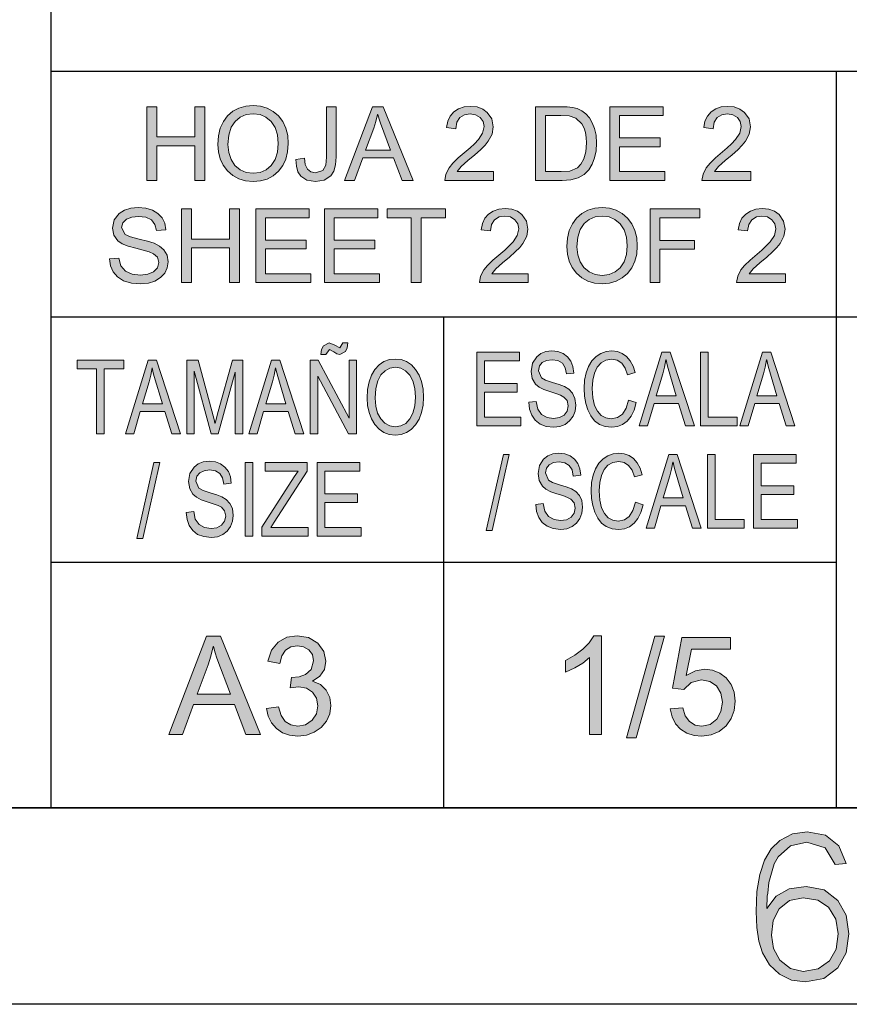
# Model space of a CAD drawing. Units: inches. Extents: x 20 to 414, y 6 to 291.
# Drawn here: x 274 to 291, y 6 to 26 of the extents above; entities that cross this region are included whole.
import ezdxf

# ---------------------------------------------------------------- set-up
doc = ezdxf.new("R2010")
doc.units = ezdxf.units.IN
doc.header["$MEASUREMENT"] = 0
doc.layers.add('Capa 1', color=7, linetype='Continuous')

msp = doc.modelspace()

# ---------------------------------------------------------------- hatches: boundary and pattern name
at = {"layer": 'Capa 1'}
for points in [[(278.135, 22.278), (277.935, 22.278), (277.935, 22.984), (277.156, 22.984), (277.156, 22.278), (276.957, 22.278), (276.957, 23.778), (277.156, 23.778), (277.156, 23.162), (277.935, 23.162), (277.935, 23.778), (278.135, 23.778)], [(280.812, 22.758), (280.8, 22.592), (280.763, 22.462), (280.701, 22.367), (280.568, 22.281), (280.392, 22.253), (280.215, 22.28), (280.089, 22.365), (280.033, 22.453), (280, 22.567), (279.989, 22.706), (280.167, 22.73), (280.182, 22.599), (280.225, 22.506), (280.295, 22.45), (280.392, 22.431), (280.542, 22.48), (280.602, 22.59), (280.614, 22.748), (280.614, 23.778), (280.812, 23.778)], [(284.018, 22.278), (283.024, 22.278), (283.046, 22.406), (283.112, 22.535), (283.189, 22.629), (283.299, 22.737), (283.539, 22.941), (283.628, 23.024), (283.709, 23.109), (283.796, 23.24), (283.826, 23.372), (283.805, 23.476), (283.745, 23.559), (283.654, 23.615), (283.542, 23.634), (283.428, 23.615), (283.334, 23.557), (283.271, 23.462), (283.25, 23.33), (283.06, 23.352), (283.085, 23.481), (283.134, 23.588), (283.21, 23.674), (283.306, 23.736), (283.418, 23.773), (283.546, 23.785), (283.683, 23.772), (283.797, 23.731), (283.89, 23.662), (283.983, 23.528), (284.014, 23.368), (283.988, 23.222), (283.91, 23.075), (283.845, 22.995), (283.755, 22.903), (283.638, 22.798), (283.496, 22.68), (283.361, 22.559), (283.28, 22.456), (284.018, 22.456)], [(287.507, 22.278), (286.387, 22.278), (286.387, 23.778), (287.472, 23.778), (287.472, 23.6), (286.585, 23.6), (286.585, 23.142), (287.415, 23.142), (287.415, 22.964), (286.585, 22.964), (286.585, 22.456), (287.507, 22.456)], [(289.259, 22.278), (288.265, 22.278), (288.287, 22.406), (288.353, 22.535), (288.43, 22.629), (288.54, 22.737), (288.78, 22.941), (288.869, 23.024), (288.95, 23.109), (289.037, 23.24), (289.066, 23.372), (289.046, 23.476), (288.986, 23.559), (288.895, 23.615), (288.783, 23.634), (288.669, 23.615), (288.575, 23.557), (288.512, 23.462), (288.49, 23.33), (288.301, 23.352), (288.325, 23.481), (288.375, 23.588), (288.45, 23.674), (288.547, 23.736), (288.659, 23.773), (288.787, 23.785), (288.924, 23.772), (289.038, 23.731), (289.131, 23.662), (289.224, 23.528), (289.255, 23.368), (289.229, 23.222), (289.15, 23.075), (289.086, 22.995), (288.995, 22.903), (288.879, 22.798), (288.737, 22.68), (288.602, 22.559), (288.521, 22.456), (289.259, 22.456)], [(277.15, 21.257), (277.118, 21.382), (277.046, 21.471), (276.935, 21.526), (276.785, 21.544), (276.646, 21.529), (276.536, 21.487), (276.463, 21.416), (276.439, 21.32), (276.513, 21.175), (276.622, 21.127), (276.798, 21.081), (276.967, 21.039), (277.101, 20.996), (277.211, 20.941), (277.303, 20.862), (277.366, 20.757), (277.387, 20.62), (277.37, 20.498), (277.318, 20.391), (277.232, 20.299), (277.12, 20.228), (276.986, 20.185), (276.831, 20.171), (276.638, 20.187), (276.48, 20.233), (276.358, 20.312), (276.269, 20.415), (276.214, 20.538), (276.192, 20.678), (276.38, 20.695), (276.421, 20.539), (276.519, 20.432), (276.658, 20.37), (276.823, 20.35), (276.974, 20.367), (277.092, 20.418), (277.17, 20.499), (277.195, 20.605), (277.169, 20.711), (277.088, 20.784), (277, 20.821), (276.88, 20.858), (276.727, 20.894), (276.574, 20.936), (276.453, 20.988), (276.363, 21.049), (276.279, 21.163), (276.251, 21.307), (276.286, 21.471), (276.392, 21.604), (276.498, 21.67), (276.626, 21.709), (276.777, 21.722), (276.933, 21.709), (277.066, 21.67), (277.178, 21.604), (277.264, 21.516), (277.318, 21.405), (277.34, 21.272)], [(278.841, 20.196), (278.641, 20.196), (278.641, 20.902), (277.862, 20.902), (277.862, 20.196), (277.663, 20.196), (277.663, 21.697), (277.862, 21.697), (277.862, 21.081), (278.641, 21.081), (278.641, 21.697), (278.841, 21.697)], [(280.295, 20.196), (279.174, 20.196), (279.174, 21.697), (280.26, 21.697), (280.26, 21.518), (279.373, 21.518), (279.373, 21.06), (280.203, 21.06), (280.203, 20.882), (279.373, 20.882), (279.373, 20.374), (280.295, 20.374)], [(281.692, 20.196), (280.572, 20.196), (280.572, 21.697), (281.658, 21.697), (281.658, 21.518), (280.77, 21.518), (280.77, 21.06), (281.6, 21.06), (281.6, 20.882), (280.77, 20.882), (280.77, 20.374), (281.692, 20.374)], [(283.038, 21.518), (282.542, 21.518), (282.542, 20.196), (282.342, 20.196), (282.342, 21.518), (281.85, 21.518), (281.85, 21.697), (283.038, 21.697)], [(284.724, 20.196), (283.73, 20.196), (283.753, 20.324), (283.819, 20.453), (283.895, 20.547), (284.005, 20.655), (284.246, 20.859), (284.334, 20.942), (284.415, 21.027), (284.503, 21.158), (284.532, 21.29), (284.511, 21.394), (284.451, 21.477), (284.361, 21.534), (284.248, 21.552), (284.135, 21.533), (284.041, 21.475), (283.977, 21.381), (283.956, 21.248), (283.767, 21.27), (283.791, 21.399), (283.841, 21.507), (283.916, 21.592), (284.012, 21.654), (284.125, 21.691), (284.252, 21.703), (284.389, 21.69), (284.504, 21.649), (284.596, 21.581), (284.689, 21.446), (284.72, 21.286), (284.694, 21.141), (284.616, 20.993), (284.551, 20.913), (284.461, 20.821), (284.344, 20.716), (284.202, 20.599), (284.067, 20.478), (283.986, 20.374), (284.724, 20.374)], [(288.224, 21.518), (287.41, 21.518), (287.41, 21.054), (288.115, 21.054), (288.115, 20.876), (287.41, 20.876), (287.41, 20.196), (287.212, 20.196), (287.212, 21.697), (288.224, 21.697)], [(289.964, 20.196), (288.97, 20.196), (288.993, 20.324), (289.058, 20.453), (289.135, 20.547), (289.245, 20.655), (289.485, 20.859), (289.574, 20.942), (289.655, 21.027), (289.743, 21.158), (289.772, 21.29), (289.751, 21.394), (289.691, 21.477), (289.6, 21.534), (289.488, 21.552), (289.374, 21.533), (289.281, 21.475), (289.217, 21.381), (289.195, 21.248), (289.006, 21.27), (289.03, 21.399), (289.08, 21.507), (289.156, 21.592), (289.252, 21.654), (289.364, 21.691), (289.492, 21.703), (289.629, 21.69), (289.743, 21.649), (289.836, 21.581), (289.929, 21.446), (289.96, 21.286), (289.934, 21.141), (289.856, 20.993), (289.791, 20.913), (289.7, 20.821), (289.584, 20.716), (289.442, 20.599), (289.307, 20.478), (289.226, 20.374), (289.964, 20.374)], [(284.572, 17.278), (283.676, 17.278), (283.676, 18.778), (284.544, 18.778), (284.544, 18.6), (283.835, 18.6), (283.835, 18.142), (284.498, 18.142), (284.498, 17.963), (283.835, 17.963), (283.835, 17.456), (284.572, 17.456)], [(285.503, 18.338), (285.477, 18.463), (285.42, 18.553), (285.331, 18.607), (285.211, 18.626), (285.1, 18.611), (285.011, 18.568), (284.954, 18.498), (284.935, 18.402), (284.993, 18.256), (285.08, 18.209), (285.221, 18.162), (285.356, 18.121), (285.464, 18.078), (285.552, 18.023), (285.625, 17.944), (285.676, 17.838), (285.692, 17.702), (285.679, 17.58), (285.638, 17.473), (285.569, 17.381), (285.479, 17.309), (285.372, 17.267), (285.248, 17.252), (285.093, 17.268), (284.967, 17.315), (284.869, 17.394), (284.798, 17.497), (284.754, 17.619), (284.736, 17.76), (284.887, 17.776), (284.92, 17.621), (284.998, 17.513), (285.11, 17.452), (285.242, 17.431), (285.362, 17.449), (285.457, 17.5), (285.519, 17.581), (285.54, 17.686), (285.518, 17.793), (285.453, 17.865), (285.383, 17.903), (285.287, 17.94), (285.165, 17.976), (285.042, 18.018), (284.945, 18.069), (284.873, 18.131), (284.806, 18.245), (284.784, 18.388), (284.812, 18.553), (284.897, 18.686), (284.981, 18.751), (285.084, 18.791), (285.205, 18.804), (285.329, 18.791), (285.436, 18.751), (285.525, 18.686), (285.594, 18.597), (285.637, 18.486), (285.655, 18.353)], [(286.924, 17.754), (286.881, 17.6), (286.82, 17.474), (286.741, 17.376), (286.648, 17.307), (286.544, 17.266), (286.428, 17.252), (286.291, 17.267), (286.174, 17.31), (286.076, 17.382), (285.999, 17.483), (285.94, 17.604), (285.898, 17.737), (285.873, 17.882), (285.864, 18.038), (285.874, 18.208), (285.904, 18.358), (285.953, 18.489), (286.023, 18.6), (286.107, 18.689), (286.204, 18.753), (286.311, 18.791), (286.43, 18.804), (286.541, 18.791), (286.641, 18.754), (286.729, 18.692), (286.804, 18.606), (286.862, 18.497), (286.904, 18.366), (286.748, 18.32), (286.699, 18.457), (286.629, 18.555), (286.539, 18.614), (286.428, 18.634), (286.308, 18.616), (286.209, 18.562), (286.13, 18.472), (286.074, 18.353), (286.04, 18.209), (286.029, 18.04), (286.041, 17.849), (286.076, 17.694), (286.135, 17.575), (286.214, 17.49), (286.307, 17.439), (286.415, 17.422), (286.542, 17.446), (286.643, 17.518), (286.718, 17.637), (286.766, 17.804)], [(288.985, 17.278), (288.234, 17.278), (288.234, 18.778), (288.393, 18.778), (288.393, 17.456), (288.985, 17.456)], [(276.483, 18.437), (276.086, 18.437), (276.086, 17.115), (275.927, 17.115), (275.927, 18.437), (275.533, 18.437), (275.533, 18.615), (276.483, 18.615)], [(278.907, 17.115), (278.756, 17.115), (278.756, 18.37), (278.753, 18.37), (278.408, 17.115), (278.265, 17.115), (277.921, 18.391), (277.917, 18.391), (277.917, 17.115), (277.766, 17.115), (277.766, 18.615), (278.003, 18.615), (278.325, 17.409), (278.342, 17.331), (278.345, 17.331), (278.409, 17.571), (278.696, 18.615), (278.907, 18.615)], [(284.337, 16.696), (283.99, 15.146), (283.871, 15.146), (284.218, 16.696)], [(285.644, 16.256), (285.618, 16.382), (285.562, 16.471), (285.473, 16.526), (285.353, 16.544), (285.242, 16.53), (285.153, 16.487), (285.095, 16.416), (285.076, 16.32), (285.135, 16.174), (285.222, 16.128), (285.362, 16.08), (285.498, 16.039), (285.606, 15.997), (285.693, 15.941), (285.767, 15.863), (285.817, 15.757), (285.834, 15.62), (285.82, 15.498), (285.779, 15.391), (285.71, 15.299), (285.62, 15.228), (285.513, 15.185), (285.39, 15.171), (285.235, 15.186), (285.109, 15.234), (285.011, 15.312), (284.94, 15.415), (284.896, 15.537), (284.878, 15.678), (285.029, 15.695), (285.062, 15.539), (285.14, 15.432), (285.251, 15.37), (285.383, 15.35), (285.503, 15.367), (285.598, 15.419), (285.66, 15.499), (285.681, 15.605), (285.659, 15.711), (285.595, 15.784), (285.525, 15.821), (285.428, 15.858), (285.306, 15.894), (285.184, 15.936), (285.086, 15.987), (285.015, 16.049), (284.948, 16.163), (284.925, 16.307), (284.953, 16.471), (285.038, 16.604), (285.123, 16.67), (285.225, 16.709), (285.346, 16.722), (285.471, 16.709), (285.577, 16.67), (285.667, 16.604), (285.736, 16.515), (285.779, 16.405), (285.796, 16.272)], [(287.066, 15.672), (287.022, 15.518), (286.961, 15.392), (286.882, 15.295), (286.79, 15.226), (286.686, 15.185), (286.57, 15.171), (286.432, 15.185), (286.315, 15.228), (286.217, 15.3), (286.14, 15.401), (286.081, 15.523), (286.039, 15.656), (286.014, 15.8), (286.006, 15.957), (286.016, 16.126), (286.045, 16.277), (286.095, 16.407), (286.164, 16.518), (286.249, 16.607), (286.345, 16.671), (286.453, 16.709), (286.572, 16.722), (286.683, 16.709), (286.782, 16.673), (286.871, 16.611), (286.946, 16.524), (287.004, 16.416), (287.045, 16.284), (286.89, 16.238), (286.84, 16.375), (286.77, 16.473), (286.68, 16.532), (286.57, 16.552), (286.449, 16.534), (286.35, 16.48), (286.272, 16.39), (286.215, 16.271), (286.182, 16.127), (286.17, 15.959), (286.182, 15.768), (286.218, 15.612), (286.277, 15.493), (286.356, 15.409), (286.449, 15.358), (286.556, 15.341), (286.684, 15.364), (286.784, 15.436), (286.859, 15.555), (286.908, 15.722)], [(289.126, 15.196), (288.376, 15.196), (288.376, 16.696), (288.534, 16.696), (288.534, 15.374), (289.126, 15.374)], [(290.211, 15.196), (289.314, 15.196), (289.314, 16.696), (290.183, 16.696), (290.183, 16.518), (289.473, 16.518), (289.473, 16.06), (290.137, 16.06), (290.137, 15.882), (289.473, 15.882), (289.473, 15.374), (290.211, 15.374)], [(277.216, 16.533), (276.869, 14.983), (276.75, 14.983), (277.097, 16.533)], [(278.523, 16.093), (278.497, 16.218), (278.44, 16.308), (278.352, 16.362), (278.231, 16.381), (278.12, 16.366), (278.032, 16.324), (277.974, 16.253), (277.955, 16.156), (278.014, 16.011), (278.101, 15.964), (278.241, 15.917), (278.377, 15.876), (278.485, 15.833), (278.572, 15.778), (278.646, 15.699), (278.696, 15.594), (278.713, 15.457), (278.699, 15.335), (278.658, 15.228), (278.589, 15.135), (278.499, 15.064), (278.392, 15.022), (278.268, 15.008), (278.114, 15.023), (277.988, 15.07), (277.889, 15.149), (277.819, 15.252), (277.775, 15.374), (277.757, 15.515), (277.908, 15.532), (277.941, 15.376), (278.019, 15.269), (278.13, 15.207), (278.262, 15.187), (278.382, 15.204), (278.477, 15.255), (278.539, 15.336), (278.56, 15.442), (278.538, 15.548), (278.474, 15.62), (278.404, 15.658), (278.307, 15.694), (278.185, 15.731), (278.063, 15.773), (277.965, 15.824), (277.893, 15.885), (277.827, 16), (277.804, 16.143), (277.832, 16.308), (277.917, 16.441), (278.002, 16.506), (278.104, 16.546), (278.225, 16.559), (278.35, 16.546), (278.456, 16.506), (278.546, 16.441), (278.615, 16.352), (278.658, 16.242), (278.675, 16.109)], [(279.113, 15.033), (278.954, 15.033), (278.954, 16.533), (279.113, 16.533)], [(280.244, 15.033), (279.296, 15.033), (279.296, 15.219), (279.954, 16.244), (280.035, 16.355), (279.365, 16.355), (279.365, 16.533), (280.224, 16.533), (280.224, 16.355), (279.55, 15.319), (279.478, 15.211), (280.244, 15.211)], [(281.318, 15.033), (280.422, 15.033), (280.422, 16.533), (281.291, 16.533), (281.291, 16.355), (280.581, 16.355), (280.581, 15.897), (281.245, 15.897), (281.245, 15.719), (280.581, 15.719), (280.581, 15.211), (281.318, 15.211)], [(280.328, 12.077), (280.491, 12.014), (280.608, 11.897), (280.68, 11.747), (280.704, 11.584), (280.682, 11.414), (280.615, 11.264), (280.504, 11.136), (280.364, 11.039), (280.205, 10.981), (280.03, 10.961), (279.864, 10.978), (279.718, 11.029), (279.593, 11.115), (279.494, 11.229), (279.428, 11.365), (279.392, 11.523), (279.638, 11.557), (279.69, 11.384), (279.772, 11.261), (279.885, 11.188), (280.03, 11.163), (280.188, 11.193), (280.32, 11.283), (280.41, 11.418), (280.44, 11.579), (280.413, 11.733), (280.331, 11.857), (280.207, 11.94), (280.049, 11.968), (279.875, 11.942), (279.904, 12.157), (280.06, 12.167), (280.188, 12.214), (280.305, 12.319), (280.352, 12.491), (280.327, 12.622), (280.252, 12.721), (280.146, 12.782), (280.024, 12.803), (279.889, 12.779), (279.781, 12.709), (279.706, 12.595), (279.664, 12.44), (279.419, 12.485), (279.495, 12.713), (279.629, 12.875), (279.808, 12.973), (280.019, 13.005), (280.247, 12.967), (280.435, 12.853), (280.561, 12.686), (280.603, 12.485), (280.572, 12.316), (280.481, 12.182), (280.328, 12.083)], [(286.22, 10.995), (285.974, 10.995), (285.974, 12.56), (285.838, 12.45), (285.673, 12.351), (285.482, 12.264), (285.482, 12.501), (285.677, 12.609), (285.838, 12.729), (285.966, 12.861), (286.06, 13.005), (286.22, 13.005)], [(287.502, 12.995), (286.924, 10.929), (286.726, 10.929), (287.304, 12.995)], [(287.944, 12.197), (288.13, 12.291), (288.323, 12.323), (288.483, 12.303), (288.628, 12.244), (288.759, 12.145), (288.862, 12.015), (288.924, 11.858), (288.944, 11.675), (288.923, 11.486), (288.86, 11.317), (288.756, 11.169), (288.617, 11.053), (288.453, 10.984), (288.262, 10.961), (288.103, 10.977), (287.959, 11.024), (287.829, 11.101), (287.725, 11.211), (287.655, 11.351), (287.619, 11.52), (287.876, 11.54), (287.925, 11.374), (288.01, 11.256), (288.124, 11.186), (288.262, 11.163), (288.431, 11.198), (288.565, 11.304), (288.652, 11.461), (288.681, 11.651), (288.651, 11.839), (288.562, 11.983), (288.426, 12.074), (288.256, 12.104), (288.048, 12.056), (287.894, 11.912), (287.662, 11.939), (287.857, 12.968), (288.849, 12.968), (288.849, 12.731), (288.052, 12.731)]]:
    msp.add_hatch(color=7, dxfattribs=at).paths.add_polyline_path(points)
h = msp.add_hatch(color=7, dxfattribs=at)
h.paths.add_polyline_path([(279.118, 22.422), (279.26, 22.44), (279.383, 22.493), (279.487, 22.582), (279.566, 22.702), (279.614, 22.85), (279.63, 23.026), (279.614, 23.206), (279.566, 23.356), (279.485, 23.476), (279.381, 23.564), (279.26, 23.616), (279.122, 23.634), (278.981, 23.616), (278.857, 23.565), (278.752, 23.479), (278.671, 23.358), (278.622, 23.2), (278.606, 23.006), (278.622, 22.843), (278.67, 22.702), (278.749, 22.583), (278.853, 22.494), (278.976, 22.44)])
h.paths.add_polyline_path([(279.12, 23.804), (279.27, 23.79), (279.407, 23.75), (279.528, 23.683), (279.636, 23.59), (279.723, 23.474), (279.786, 23.342), (279.824, 23.192), (279.836, 23.026), (279.823, 22.86), (279.786, 22.711), (279.723, 22.579), (279.635, 22.464), (279.527, 22.372), (279.405, 22.305), (279.269, 22.266), (279.12, 22.253), (278.966, 22.266), (278.827, 22.307), (278.705, 22.376), (278.598, 22.472), (278.512, 22.588), (278.45, 22.717), (278.413, 22.857), (278.401, 23.01), (278.413, 23.184), (278.451, 23.339), (278.513, 23.475), (278.6, 23.591), (278.708, 23.684), (278.83, 23.75), (278.968, 23.79)])
h = msp.add_hatch(color=7, dxfattribs=at)
h.paths.add_polyline_path([(281.919, 22.892), (281.712, 23.445), (281.687, 23.522), (281.659, 23.622), (281.654, 23.622), (281.621, 23.476), (281.578, 23.341), (281.41, 22.892)])
h.paths.add_polyline_path([(282.38, 22.278), (282.156, 22.278), (281.98, 22.735), (281.353, 22.735), (281.188, 22.278), (280.978, 22.278), (281.554, 23.778), (281.768, 23.778)])
h = msp.add_hatch(color=7, dxfattribs=at)
h.paths.add_polyline_path([(285.074, 22.456), (285.395, 22.456), (285.57, 22.468), (285.727, 22.535), (285.8, 22.606), (285.859, 22.713), (285.898, 22.857), (285.911, 23.04), (285.906, 23.149), (285.89, 23.25), (285.862, 23.344), (285.817, 23.428), (285.694, 23.546), (285.558, 23.592), (285.389, 23.6), (285.074, 23.6)])
h.paths.add_polyline_path([(284.875, 23.778), (285.393, 23.778), (285.52, 23.775), (285.627, 23.764), (285.723, 23.74), (285.815, 23.696), (285.899, 23.633), (285.971, 23.549), (286.031, 23.448), (286.077, 23.332), (286.106, 23.197), (286.116, 23.036), (286.106, 22.878), (286.076, 22.734), (286.027, 22.605), (285.958, 22.491), (285.865, 22.398), (285.743, 22.331), (285.594, 22.291), (285.415, 22.278), (284.875, 22.278)])
h = msp.add_hatch(color=7, dxfattribs=at)
h.paths.add_polyline_path([(286.229, 20.341), (286.372, 20.358), (286.495, 20.412), (286.599, 20.5), (286.678, 20.621), (286.726, 20.768), (286.742, 20.944), (286.726, 21.124), (286.677, 21.274), (286.597, 21.394), (286.492, 21.482), (286.371, 21.535), (286.233, 21.552), (286.092, 21.535), (285.969, 21.483), (285.863, 21.397), (285.782, 21.276), (285.734, 21.118), (285.718, 20.924), (285.733, 20.761), (285.781, 20.62), (285.86, 20.501), (285.964, 20.412), (286.087, 20.358)])
h.paths.add_polyline_path([(286.231, 21.722), (286.382, 21.709), (286.518, 21.669), (286.64, 21.602), (286.747, 21.508), (286.835, 21.393), (286.898, 21.26), (286.935, 21.111), (286.948, 20.944), (286.935, 20.778), (286.897, 20.63), (286.834, 20.498), (286.746, 20.383), (286.638, 20.29), (286.517, 20.224), (286.381, 20.184), (286.231, 20.171), (286.077, 20.184), (285.939, 20.226), (285.816, 20.294), (285.71, 20.391), (285.623, 20.507), (285.562, 20.635), (285.524, 20.775), (285.512, 20.928), (285.525, 21.103), (285.562, 21.258), (285.624, 21.393), (285.711, 21.509), (285.819, 21.602), (285.942, 21.669), (286.079, 21.709)])
h = msp.add_hatch(color=7, dxfattribs=at)
h.paths.add_polyline_path([(281.05, 18.967), (281.038, 18.866), (281.003, 18.793), (280.889, 18.734), (280.826, 18.745), (280.765, 18.785), (280.673, 18.831), (280.602, 18.734), (280.501, 18.734), (280.514, 18.835), (280.551, 18.907), (280.668, 18.967), (280.782, 18.919), (280.884, 18.871), (280.949, 18.967)])
h.paths.add_polyline_path([(281.229, 17.115), (281.066, 17.115), (280.439, 18.292), (280.436, 18.292), (280.436, 17.115), (280.285, 17.115), (280.285, 18.615), (280.448, 18.615), (281.075, 17.437), (281.078, 17.437), (281.078, 18.615), (281.229, 18.615)])
h = msp.add_hatch(color=7, dxfattribs=at)
h.paths.add_polyline_path([(287.741, 17.892), (287.575, 18.444), (287.555, 18.522), (287.534, 18.621), (287.529, 18.621), (287.503, 18.476), (287.468, 18.341), (287.334, 17.892)])
h.paths.add_polyline_path([(288.11, 17.278), (287.93, 17.278), (287.789, 17.734), (287.289, 17.734), (287.156, 17.278), (286.988, 17.278), (287.449, 18.778), (287.62, 18.778)])
h = msp.add_hatch(color=7, dxfattribs=at)
h.paths.add_polyline_path([(289.792, 17.892), (289.626, 18.444), (289.606, 18.522), (289.584, 18.621), (289.58, 18.621), (289.553, 18.476), (289.518, 18.341), (289.384, 17.892)])
h.paths.add_polyline_path([(290.16, 17.278), (289.981, 17.278), (289.84, 17.734), (289.339, 17.734), (289.206, 17.278), (289.039, 17.278), (289.5, 18.778), (289.671, 18.778)])
h = msp.add_hatch(color=7, dxfattribs=at)
h.paths.add_polyline_path([(277.272, 17.729), (277.106, 18.281), (277.086, 18.359), (277.064, 18.458), (277.059, 18.458), (277.033, 18.312), (276.998, 18.178), (276.864, 17.729)])
h.paths.add_polyline_path([(277.64, 17.115), (277.461, 17.115), (277.32, 17.571), (276.819, 17.571), (276.686, 17.115), (276.519, 17.115), (276.979, 18.615), (277.15, 18.615)])
h = msp.add_hatch(color=7, dxfattribs=at)
h.paths.add_polyline_path([(279.786, 17.729), (279.62, 18.281), (279.6, 18.359), (279.578, 18.458), (279.574, 18.458), (279.547, 18.312), (279.513, 18.178), (279.379, 17.729)])
h.paths.add_polyline_path([(280.154, 17.115), (279.975, 17.115), (279.834, 17.571), (279.334, 17.571), (279.201, 17.115), (279.033, 17.115), (279.494, 18.615), (279.665, 18.615)])
h = msp.add_hatch(color=7, dxfattribs=at)
h.paths.add_polyline_path([(282.016, 17.259), (282.13, 17.277), (282.228, 17.33), (282.311, 17.419), (282.375, 17.539), (282.413, 17.687), (282.426, 17.863), (282.413, 18.043), (282.374, 18.193), (282.31, 18.313), (282.226, 18.401), (282.129, 18.453), (282.019, 18.471), (281.906, 18.453), (281.807, 18.402), (281.723, 18.316), (281.658, 18.195), (281.62, 18.037), (281.607, 17.842), (281.619, 17.68), (281.657, 17.539), (281.72, 17.42), (281.804, 17.331), (281.902, 17.277)])
h.paths.add_polyline_path([(282.018, 18.64), (282.138, 18.627), (282.247, 18.587), (282.344, 18.52), (282.43, 18.426), (282.5, 18.311), (282.55, 18.179), (282.581, 18.029), (282.591, 17.863), (282.581, 17.697), (282.55, 17.548), (282.5, 17.416), (282.429, 17.301), (282.343, 17.208), (282.246, 17.142), (282.137, 17.102), (282.018, 17.089), (281.894, 17.103), (281.783, 17.144), (281.685, 17.213), (281.6, 17.309), (281.531, 17.425), (281.482, 17.553), (281.452, 17.694), (281.442, 17.846), (281.452, 18.021), (281.482, 18.176), (281.532, 18.312), (281.602, 18.427), (281.688, 18.521), (281.786, 18.587), (281.896, 18.627)])
h = msp.add_hatch(color=7, dxfattribs=at)
h.paths.add_polyline_path([(287.883, 15.81), (287.717, 16.363), (287.697, 16.44), (287.675, 16.54), (287.671, 16.54), (287.644, 16.394), (287.609, 16.259), (287.475, 15.81)])
h.paths.add_polyline_path([(288.251, 15.196), (288.072, 15.196), (287.931, 15.653), (287.43, 15.653), (287.298, 15.196), (287.13, 15.196), (287.591, 16.696), (287.762, 16.696)])
h = msp.add_hatch(color=7, dxfattribs=at)
h.paths.add_polyline_path([(278.659, 11.814), (278.382, 12.55), (278.349, 12.654), (278.312, 12.786), (278.305, 12.786), (278.261, 12.592), (278.203, 12.413), (277.979, 11.814)])
h.paths.add_polyline_path([(279.273, 10.995), (278.974, 10.995), (278.739, 11.604), (277.904, 11.604), (277.683, 10.995), (277.404, 10.995), (278.171, 12.995), (278.457, 12.995)])
h = msp.add_hatch(color=7, dxfattribs=at)
h.paths.add_polyline_path([(291.042, 6.938), (290.991, 7.237), (290.841, 7.481), (290.627, 7.621), (290.327, 7.667), (290.048, 7.612), (289.836, 7.444), (289.718, 7.206), (289.679, 6.908), (289.722, 6.637), (289.851, 6.402), (290.067, 6.229), (290.327, 6.171), (290.632, 6.225), (290.863, 6.387), (290.997, 6.625)])
h.paths.add_polyline_path([(291.258, 6.938), (291.202, 6.549), (291.034, 6.246), (290.746, 6.028), (290.372, 5.955), (290.091, 5.994), (289.843, 6.112), (289.642, 6.303), (289.501, 6.551), (289.426, 6.786), (289.382, 7.067), (289.367, 7.392), (289.386, 7.798), (289.444, 8.145), (289.541, 8.434), (289.676, 8.664), (289.851, 8.836), (290.113, 8.97), (290.409, 9.015), (290.785, 8.943), (291.051, 8.727), (291.206, 8.367), (290.982, 8.345), (290.774, 8.685), (290.402, 8.799), (290.067, 8.725), (289.821, 8.501), (289.739, 8.36), (289.627, 7.98), (289.605, 7.764), (289.597, 7.705), (289.59, 7.452), (289.776, 7.705), (290.041, 7.85), (290.387, 7.898), (290.753, 7.828), (291.034, 7.615), (291.202, 7.316)])

# ---------------------------------------------------------------- linework, layer by layer
at = {"layer": 'Capa 1', "color": 7, "lineweight": 25}
for points in [[(275, 34.5), (275, 24.5)], [(275, 29.5), (275, 9.5)], [(275, 24.5), (291, 24.5)], [(275, 24.5), (275, 19.5)], [(275, 24.5), (380, 24.5)], [(291, 24.5), (291, 19.5)], [(291, 24.5), (315, 24.5)], [(291, 24.5), (291, 19.5)], [(275, 19.5), (291, 19.5)], [(275, 19.5), (283, 19.5)], [(275, 19.5), (275, 14.5)], [(283, 19.5), (283, 14.5)], [(283, 19.5), (291, 19.5)], [(291, 19.5), (291, 14.5)], [(291, 19.5), (315, 19.5)], [(291, 19.5), (291, 9.5)], [(275, 14.5), (283, 14.5)], [(275, 14.5), (275, 9.5)], [(283, 14.5), (283, 9.5)], [(283, 14.5), (291, 14.5)], [(291, 14.5), (291, 9.5)], [(410, 9.5), (24, 9.5)], [(230, 9.5), (275, 9.5)], [(275, 9.5), (283, 9.5)], [(283, 9.5), (291, 9.5)], [(291, 9.5), (315, 9.5)], [(414, 5.5), (20, 5.5)]]:
    msp.add_lwpolyline(points, dxfattribs=at)
at = {"layer": 'Capa 1', "lineweight": 0}
for points in [[(278.135, 22.278), (277.935, 22.278), (277.935, 22.984), (277.156, 22.984), (277.156, 22.278), (276.957, 22.278), (276.957, 23.778), (277.156, 23.778), (277.156, 23.162), (277.935, 23.162), (277.935, 23.778), (278.135, 23.778), (278.135, 22.278)], [(279.12, 23.804), (279.27, 23.79), (279.407, 23.75), (279.528, 23.683), (279.636, 23.59), (279.723, 23.474), (279.786, 23.342), (279.824, 23.192), (279.836, 23.026), (279.823, 22.86), (279.786, 22.711), (279.723, 22.579), (279.635, 22.464), (279.527, 22.372), (279.405, 22.305), (279.269, 22.266), (279.12, 22.253), (278.966, 22.266), (278.827, 22.307), (278.705, 22.376), (278.598, 22.472), (278.512, 22.588), (278.45, 22.717), (278.413, 22.857), (278.401, 23.01), (278.413, 23.184), (278.451, 23.339), (278.513, 23.475), (278.6, 23.591), (278.708, 23.684), (278.83, 23.75), (278.968, 23.79), (279.12, 23.804)], [(280.812, 22.758), (280.8, 22.592), (280.763, 22.462), (280.701, 22.367), (280.568, 22.281), (280.392, 22.253), (280.215, 22.28), (280.089, 22.365), (280.033, 22.453), (280, 22.567), (279.989, 22.706), (280.167, 22.73), (280.182, 22.599), (280.225, 22.506), (280.295, 22.45), (280.392, 22.431), (280.542, 22.48), (280.602, 22.59), (280.614, 22.748), (280.614, 23.778), (280.812, 23.778), (280.812, 22.758)], [(282.38, 22.278), (282.156, 22.278), (281.98, 22.735), (281.353, 22.735), (281.188, 22.278), (280.978, 22.278), (281.554, 23.778), (281.768, 23.778), (282.38, 22.278)], [(284.018, 22.278), (283.024, 22.278), (283.046, 22.406), (283.112, 22.535), (283.189, 22.629), (283.299, 22.737), (283.539, 22.941), (283.628, 23.024), (283.709, 23.109), (283.796, 23.24), (283.826, 23.372), (283.805, 23.476), (283.745, 23.559), (283.654, 23.615), (283.542, 23.634), (283.428, 23.615), (283.334, 23.557), (283.271, 23.462), (283.25, 23.33), (283.06, 23.352), (283.085, 23.481), (283.134, 23.588), (283.21, 23.674), (283.306, 23.736), (283.418, 23.773), (283.546, 23.785), (283.683, 23.772), (283.797, 23.731), (283.89, 23.662), (283.983, 23.528), (284.014, 23.368), (283.988, 23.222), (283.91, 23.075), (283.845, 22.995), (283.755, 22.903), (283.638, 22.798), (283.496, 22.68), (283.361, 22.559), (283.28, 22.456), (284.018, 22.456), (284.018, 22.278)], [(284.875, 23.778), (285.393, 23.778), (285.52, 23.775), (285.627, 23.764), (285.723, 23.74), (285.815, 23.696), (285.899, 23.633), (285.971, 23.549), (286.031, 23.448), (286.077, 23.332), (286.106, 23.197), (286.116, 23.036), (286.106, 22.878), (286.076, 22.734), (286.027, 22.605), (285.958, 22.491), (285.865, 22.398), (285.743, 22.331), (285.594, 22.291), (285.415, 22.278), (284.875, 22.278), (284.875, 23.778)], [(287.507, 22.278), (286.387, 22.278), (286.387, 23.778), (287.472, 23.778), (287.472, 23.6), (286.585, 23.6), (286.585, 23.142), (287.415, 23.142), (287.415, 22.964), (286.585, 22.964), (286.585, 22.456), (287.507, 22.456), (287.507, 22.278)], [(289.259, 22.278), (288.265, 22.278), (288.287, 22.406), (288.353, 22.535), (288.43, 22.629), (288.54, 22.737), (288.78, 22.941), (288.869, 23.024), (288.95, 23.109), (289.037, 23.24), (289.066, 23.372), (289.046, 23.476), (288.986, 23.559), (288.895, 23.615), (288.783, 23.634), (288.669, 23.615), (288.575, 23.557), (288.512, 23.462), (288.49, 23.33), (288.301, 23.352), (288.325, 23.481), (288.375, 23.588), (288.45, 23.674), (288.547, 23.736), (288.659, 23.773), (288.787, 23.785), (288.924, 23.772), (289.038, 23.731), (289.131, 23.662), (289.224, 23.528), (289.255, 23.368), (289.229, 23.222), (289.15, 23.075), (289.086, 22.995), (288.995, 22.903), (288.879, 22.798), (288.737, 22.68), (288.602, 22.559), (288.521, 22.456), (289.259, 22.456), (289.259, 22.278)], [(279.118, 22.422), (279.26, 22.44), (279.383, 22.493), (279.487, 22.582), (279.566, 22.702), (279.614, 22.85), (279.63, 23.026), (279.614, 23.206), (279.566, 23.356), (279.485, 23.476), (279.381, 23.564), (279.26, 23.616), (279.122, 23.634), (278.981, 23.616), (278.857, 23.565), (278.752, 23.479), (278.671, 23.358), (278.622, 23.2), (278.606, 23.006), (278.622, 22.843), (278.67, 22.702), (278.749, 22.583), (278.853, 22.494), (278.976, 22.44), (279.118, 22.422)], [(281.919, 22.892), (281.712, 23.445), (281.687, 23.522), (281.659, 23.622), (281.654, 23.622), (281.621, 23.476), (281.578, 23.341), (281.41, 22.892), (281.919, 22.892)], [(285.074, 22.456), (285.395, 22.456), (285.57, 22.468), (285.727, 22.535), (285.8, 22.606), (285.859, 22.713), (285.898, 22.857), (285.911, 23.04), (285.906, 23.149), (285.89, 23.25), (285.862, 23.344), (285.817, 23.428), (285.694, 23.546), (285.558, 23.592), (285.389, 23.6), (285.074, 23.6), (285.074, 22.456)], [(277.15, 21.257), (277.118, 21.382), (277.046, 21.471), (276.935, 21.526), (276.785, 21.544), (276.646, 21.529), (276.536, 21.487), (276.463, 21.416), (276.439, 21.32), (276.513, 21.175), (276.622, 21.127), (276.798, 21.081), (276.967, 21.039), (277.101, 20.996), (277.211, 20.941), (277.303, 20.862), (277.366, 20.757), (277.387, 20.62), (277.37, 20.498), (277.318, 20.391), (277.232, 20.299), (277.12, 20.228), (276.986, 20.185), (276.831, 20.171), (276.638, 20.187), (276.48, 20.233), (276.358, 20.312), (276.269, 20.415), (276.214, 20.538), (276.192, 20.678), (276.38, 20.695), (276.421, 20.539), (276.519, 20.432), (276.658, 20.37), (276.823, 20.35), (276.974, 20.367), (277.092, 20.418), (277.17, 20.499), (277.195, 20.605), (277.169, 20.711), (277.088, 20.784), (277, 20.821), (276.88, 20.858), (276.727, 20.894), (276.574, 20.936), (276.453, 20.988), (276.363, 21.049), (276.279, 21.163), (276.251, 21.307), (276.286, 21.471), (276.392, 21.604), (276.498, 21.67), (276.626, 21.709), (276.777, 21.722), (276.933, 21.709), (277.066, 21.67), (277.178, 21.604), (277.264, 21.516), (277.318, 21.405), (277.34, 21.272), (277.15, 21.257)], [(278.841, 20.196), (278.641, 20.196), (278.641, 20.902), (277.862, 20.902), (277.862, 20.196), (277.663, 20.196), (277.663, 21.697), (277.862, 21.697), (277.862, 21.081), (278.641, 21.081), (278.641, 21.697), (278.841, 21.697), (278.841, 20.196)], [(280.295, 20.196), (279.174, 20.196), (279.174, 21.697), (280.26, 21.697), (280.26, 21.518), (279.373, 21.518), (279.373, 21.06), (280.203, 21.06), (280.203, 20.882), (279.373, 20.882), (279.373, 20.374), (280.295, 20.374), (280.295, 20.196)], [(281.692, 20.196), (280.572, 20.196), (280.572, 21.697), (281.658, 21.697), (281.658, 21.518), (280.77, 21.518), (280.77, 21.06), (281.6, 21.06), (281.6, 20.882), (280.77, 20.882), (280.77, 20.374), (281.692, 20.374), (281.692, 20.196)], [(283.038, 21.518), (282.542, 21.518), (282.542, 20.196), (282.342, 20.196), (282.342, 21.518), (281.85, 21.518), (281.85, 21.697), (283.038, 21.697), (283.038, 21.518)], [(284.724, 20.196), (283.73, 20.196), (283.753, 20.324), (283.819, 20.453), (283.895, 20.547), (284.005, 20.655), (284.246, 20.859), (284.334, 20.942), (284.415, 21.027), (284.503, 21.158), (284.532, 21.29), (284.511, 21.394), (284.451, 21.477), (284.361, 21.534), (284.248, 21.552), (284.135, 21.533), (284.041, 21.475), (283.977, 21.381), (283.956, 21.248), (283.767, 21.27), (283.791, 21.399), (283.841, 21.507), (283.916, 21.592), (284.012, 21.654), (284.125, 21.691), (284.252, 21.703), (284.389, 21.69), (284.504, 21.649), (284.596, 21.581), (284.689, 21.446), (284.72, 21.286), (284.694, 21.141), (284.616, 20.993), (284.551, 20.913), (284.461, 20.821), (284.344, 20.716), (284.202, 20.599), (284.067, 20.478), (283.986, 20.374), (284.724, 20.374), (284.724, 20.196)], [(286.231, 21.722), (286.382, 21.709), (286.518, 21.669), (286.64, 21.602), (286.747, 21.508), (286.835, 21.393), (286.898, 21.26), (286.935, 21.111), (286.948, 20.944), (286.935, 20.778), (286.897, 20.63), (286.834, 20.498), (286.746, 20.383), (286.638, 20.29), (286.517, 20.224), (286.381, 20.184), (286.231, 20.171), (286.077, 20.184), (285.939, 20.226), (285.816, 20.294), (285.71, 20.391), (285.623, 20.507), (285.562, 20.635), (285.524, 20.775), (285.512, 20.928), (285.525, 21.103), (285.562, 21.258), (285.624, 21.393), (285.711, 21.509), (285.819, 21.602), (285.942, 21.669), (286.079, 21.709), (286.231, 21.722)], [(288.224, 21.518), (287.41, 21.518), (287.41, 21.054), (288.115, 21.054), (288.115, 20.876), (287.41, 20.876), (287.41, 20.196), (287.212, 20.196), (287.212, 21.697), (288.224, 21.697), (288.224, 21.518)], [(289.964, 20.196), (288.97, 20.196), (288.993, 20.324), (289.058, 20.453), (289.135, 20.547), (289.245, 20.655), (289.485, 20.859), (289.574, 20.942), (289.655, 21.027), (289.743, 21.158), (289.772, 21.29), (289.751, 21.394), (289.691, 21.477), (289.6, 21.534), (289.488, 21.552), (289.374, 21.533), (289.281, 21.475), (289.217, 21.381), (289.195, 21.248), (289.006, 21.27), (289.03, 21.399), (289.08, 21.507), (289.156, 21.592), (289.252, 21.654), (289.364, 21.691), (289.492, 21.703), (289.629, 21.69), (289.743, 21.649), (289.836, 21.581), (289.929, 21.446), (289.96, 21.286), (289.934, 21.141), (289.856, 20.993), (289.791, 20.913), (289.7, 20.821), (289.584, 20.716), (289.442, 20.599), (289.307, 20.478), (289.226, 20.374), (289.964, 20.374), (289.964, 20.196)], [(286.229, 20.341), (286.372, 20.358), (286.495, 20.412), (286.599, 20.5), (286.678, 20.621), (286.726, 20.768), (286.742, 20.944), (286.726, 21.124), (286.677, 21.274), (286.597, 21.394), (286.492, 21.482), (286.371, 21.535), (286.233, 21.552), (286.092, 21.535), (285.969, 21.483), (285.863, 21.397), (285.782, 21.276), (285.734, 21.118), (285.718, 20.924), (285.733, 20.761), (285.781, 20.62), (285.86, 20.501), (285.964, 20.412), (286.087, 20.358), (286.229, 20.341)], [(281.05, 18.967), (281.038, 18.866), (281.003, 18.793), (280.889, 18.734), (280.826, 18.745), (280.765, 18.785), (280.673, 18.831), (280.602, 18.734), (280.501, 18.734), (280.514, 18.835), (280.551, 18.907), (280.668, 18.967), (280.782, 18.919), (280.884, 18.871), (280.949, 18.967), (281.05, 18.967)], [(284.572, 17.278), (283.676, 17.278), (283.676, 18.778), (284.544, 18.778), (284.544, 18.6), (283.835, 18.6), (283.835, 18.142), (284.498, 18.142), (284.498, 17.963), (283.835, 17.963), (283.835, 17.456), (284.572, 17.456), (284.572, 17.278)], [(285.503, 18.338), (285.477, 18.463), (285.42, 18.553), (285.331, 18.607), (285.211, 18.626), (285.1, 18.611), (285.011, 18.568), (284.954, 18.498), (284.935, 18.402), (284.993, 18.256), (285.08, 18.209), (285.221, 18.162), (285.356, 18.121), (285.464, 18.078), (285.552, 18.023), (285.625, 17.944), (285.676, 17.838), (285.692, 17.702), (285.679, 17.58), (285.638, 17.473), (285.569, 17.381), (285.479, 17.309), (285.372, 17.267), (285.248, 17.252), (285.093, 17.268), (284.967, 17.315), (284.869, 17.394), (284.798, 17.497), (284.754, 17.619), (284.736, 17.76), (284.887, 17.776), (284.92, 17.621), (284.998, 17.513), (285.11, 17.452), (285.242, 17.431), (285.362, 17.449), (285.457, 17.5), (285.519, 17.581), (285.54, 17.686), (285.518, 17.793), (285.453, 17.865), (285.383, 17.903), (285.287, 17.94), (285.165, 17.976), (285.042, 18.018), (284.945, 18.069), (284.873, 18.131), (284.806, 18.245), (284.784, 18.388), (284.812, 18.553), (284.897, 18.686), (284.981, 18.751), (285.084, 18.791), (285.205, 18.804), (285.329, 18.791), (285.436, 18.751), (285.525, 18.686), (285.594, 18.597), (285.637, 18.486), (285.655, 18.353), (285.503, 18.338)], [(286.924, 17.754), (286.881, 17.6), (286.82, 17.474), (286.741, 17.376), (286.648, 17.307), (286.544, 17.266), (286.428, 17.252), (286.291, 17.267), (286.174, 17.31), (286.076, 17.382), (285.999, 17.483), (285.94, 17.604), (285.898, 17.737), (285.873, 17.882), (285.864, 18.038), (285.874, 18.208), (285.904, 18.358), (285.953, 18.489), (286.023, 18.6), (286.107, 18.689), (286.204, 18.753), (286.311, 18.791), (286.43, 18.804), (286.541, 18.791), (286.641, 18.754), (286.729, 18.692), (286.804, 18.606), (286.862, 18.497), (286.904, 18.366), (286.748, 18.32), (286.699, 18.457), (286.629, 18.555), (286.539, 18.614), (286.428, 18.634), (286.308, 18.616), (286.209, 18.562), (286.13, 18.472), (286.074, 18.353), (286.04, 18.209), (286.029, 18.04), (286.041, 17.849), (286.076, 17.694), (286.135, 17.575), (286.214, 17.49), (286.307, 17.439), (286.415, 17.422), (286.542, 17.446), (286.643, 17.518), (286.718, 17.637), (286.766, 17.804), (286.924, 17.754)], [(288.11, 17.278), (287.93, 17.278), (287.789, 17.734), (287.289, 17.734), (287.156, 17.278), (286.988, 17.278), (287.449, 18.778), (287.62, 18.778), (288.11, 17.278)], [(288.985, 17.278), (288.234, 17.278), (288.234, 18.778), (288.393, 18.778), (288.393, 17.456), (288.985, 17.456), (288.985, 17.278)], [(290.16, 17.278), (289.981, 17.278), (289.84, 17.734), (289.339, 17.734), (289.206, 17.278), (289.039, 17.278), (289.5, 18.778), (289.671, 18.778), (290.16, 17.278)], [(276.483, 18.437), (276.086, 18.437), (276.086, 17.115), (275.927, 17.115), (275.927, 18.437), (275.533, 18.437), (275.533, 18.615), (276.483, 18.615), (276.483, 18.437)], [(277.64, 17.115), (277.461, 17.115), (277.32, 17.571), (276.819, 17.571), (276.686, 17.115), (276.519, 17.115), (276.979, 18.615), (277.15, 18.615), (277.64, 17.115)], [(277.272, 17.729), (277.106, 18.281), (277.086, 18.359), (277.064, 18.458), (277.059, 18.458), (277.033, 18.312), (276.998, 18.178), (276.864, 17.729), (277.272, 17.729)], [(278.907, 17.115), (278.756, 17.115), (278.756, 18.37), (278.753, 18.37), (278.408, 17.115), (278.265, 17.115), (277.921, 18.391), (277.917, 18.391), (277.917, 17.115), (277.766, 17.115), (277.766, 18.615), (278.003, 18.615), (278.325, 17.409), (278.342, 17.331), (278.345, 17.331), (278.409, 17.571), (278.696, 18.615), (278.907, 18.615), (278.907, 17.115)], [(280.154, 17.115), (279.975, 17.115), (279.834, 17.571), (279.334, 17.571), (279.201, 17.115), (279.033, 17.115), (279.494, 18.615), (279.665, 18.615), (280.154, 17.115)], [(279.786, 17.729), (279.62, 18.281), (279.6, 18.359), (279.578, 18.458), (279.574, 18.458), (279.547, 18.312), (279.513, 18.178), (279.379, 17.729), (279.786, 17.729)], [(281.229, 17.115), (281.066, 17.115), (280.439, 18.292), (280.436, 18.292), (280.436, 17.115), (280.285, 17.115), (280.285, 18.615), (280.448, 18.615), (281.075, 17.437), (281.078, 17.437), (281.078, 18.615), (281.229, 18.615), (281.229, 17.115)], [(282.018, 18.64), (282.138, 18.627), (282.247, 18.587), (282.344, 18.52), (282.43, 18.426), (282.5, 18.311), (282.55, 18.179), (282.581, 18.029), (282.591, 17.863), (282.581, 17.697), (282.55, 17.548), (282.5, 17.416), (282.429, 17.301), (282.343, 17.208), (282.246, 17.142), (282.137, 17.102), (282.018, 17.089), (281.894, 17.103), (281.783, 17.144), (281.685, 17.213), (281.6, 17.309), (281.531, 17.425), (281.482, 17.553), (281.452, 17.694), (281.442, 17.846), (281.452, 18.021), (281.482, 18.176), (281.532, 18.312), (281.602, 18.427), (281.688, 18.521), (281.786, 18.587), (281.896, 18.627), (282.018, 18.64)], [(282.016, 17.259), (282.13, 17.277), (282.228, 17.33), (282.311, 17.419), (282.375, 17.539), (282.413, 17.687), (282.426, 17.863), (282.413, 18.043), (282.374, 18.193), (282.31, 18.313), (282.226, 18.401), (282.129, 18.453), (282.019, 18.471), (281.906, 18.453), (281.807, 18.402), (281.723, 18.316), (281.658, 18.195), (281.62, 18.037), (281.607, 17.842), (281.619, 17.68), (281.657, 17.539), (281.72, 17.42), (281.804, 17.331), (281.902, 17.277), (282.016, 17.259)], [(287.741, 17.892), (287.575, 18.444), (287.555, 18.522), (287.534, 18.621), (287.529, 18.621), (287.503, 18.476), (287.468, 18.341), (287.334, 17.892), (287.741, 17.892)], [(289.792, 17.892), (289.626, 18.444), (289.606, 18.522), (289.584, 18.621), (289.58, 18.621), (289.553, 18.476), (289.518, 18.341), (289.384, 17.892), (289.792, 17.892)], [(284.337, 16.696), (283.99, 15.146), (283.871, 15.146), (284.218, 16.696), (284.337, 16.696)], [(285.644, 16.256), (285.618, 16.382), (285.562, 16.471), (285.473, 16.526), (285.353, 16.544), (285.242, 16.53), (285.153, 16.487), (285.095, 16.416), (285.076, 16.32), (285.135, 16.174), (285.222, 16.128), (285.362, 16.08), (285.498, 16.039), (285.606, 15.997), (285.693, 15.941), (285.767, 15.863), (285.817, 15.757), (285.834, 15.62), (285.82, 15.498), (285.779, 15.391), (285.71, 15.299), (285.62, 15.228), (285.513, 15.185), (285.39, 15.171), (285.235, 15.186), (285.109, 15.234), (285.011, 15.312), (284.94, 15.415), (284.896, 15.537), (284.878, 15.678), (285.029, 15.695), (285.062, 15.539), (285.14, 15.432), (285.251, 15.37), (285.383, 15.35), (285.503, 15.367), (285.598, 15.419), (285.66, 15.499), (285.681, 15.605), (285.659, 15.711), (285.595, 15.784), (285.525, 15.821), (285.428, 15.858), (285.306, 15.894), (285.184, 15.936), (285.086, 15.987), (285.015, 16.049), (284.948, 16.163), (284.925, 16.307), (284.953, 16.471), (285.038, 16.604), (285.123, 16.67), (285.225, 16.709), (285.346, 16.722), (285.471, 16.709), (285.577, 16.67), (285.667, 16.604), (285.736, 16.515), (285.779, 16.405), (285.796, 16.272), (285.644, 16.256)], [(287.066, 15.672), (287.022, 15.518), (286.961, 15.392), (286.882, 15.295), (286.79, 15.226), (286.686, 15.185), (286.57, 15.171), (286.432, 15.185), (286.315, 15.228), (286.217, 15.3), (286.14, 15.401), (286.081, 15.523), (286.039, 15.656), (286.014, 15.8), (286.006, 15.957), (286.016, 16.126), (286.045, 16.277), (286.095, 16.407), (286.164, 16.518), (286.249, 16.607), (286.345, 16.671), (286.453, 16.709), (286.572, 16.722), (286.683, 16.709), (286.782, 16.673), (286.871, 16.611), (286.946, 16.524), (287.004, 16.416), (287.045, 16.284), (286.89, 16.238), (286.84, 16.375), (286.77, 16.473), (286.68, 16.532), (286.57, 16.552), (286.449, 16.534), (286.35, 16.48), (286.272, 16.39), (286.215, 16.271), (286.182, 16.127), (286.17, 15.959), (286.182, 15.768), (286.218, 15.612), (286.277, 15.493), (286.356, 15.409), (286.449, 15.358), (286.556, 15.341), (286.684, 15.364), (286.784, 15.436), (286.859, 15.555), (286.908, 15.722), (287.066, 15.672)], [(288.251, 15.196), (288.072, 15.196), (287.931, 15.653), (287.43, 15.653), (287.298, 15.196), (287.13, 15.196), (287.591, 16.696), (287.762, 16.696), (288.251, 15.196)], [(289.126, 15.196), (288.376, 15.196), (288.376, 16.696), (288.534, 16.696), (288.534, 15.374), (289.126, 15.374), (289.126, 15.196)], [(290.211, 15.196), (289.314, 15.196), (289.314, 16.696), (290.183, 16.696), (290.183, 16.518), (289.473, 16.518), (289.473, 16.06), (290.137, 16.06), (290.137, 15.882), (289.473, 15.882), (289.473, 15.374), (290.211, 15.374), (290.211, 15.196)], [(277.216, 16.533), (276.869, 14.983), (276.75, 14.983), (277.097, 16.533), (277.216, 16.533)], [(278.523, 16.093), (278.497, 16.218), (278.44, 16.308), (278.352, 16.362), (278.231, 16.381), (278.12, 16.366), (278.032, 16.324), (277.974, 16.253), (277.955, 16.156), (278.014, 16.011), (278.101, 15.964), (278.241, 15.917), (278.377, 15.876), (278.485, 15.833), (278.572, 15.778), (278.646, 15.699), (278.696, 15.594), (278.713, 15.457), (278.699, 15.335), (278.658, 15.228), (278.589, 15.135), (278.499, 15.064), (278.392, 15.022), (278.268, 15.008), (278.114, 15.023), (277.988, 15.07), (277.889, 15.149), (277.819, 15.252), (277.775, 15.374), (277.757, 15.515), (277.908, 15.532), (277.941, 15.376), (278.019, 15.269), (278.13, 15.207), (278.262, 15.187), (278.382, 15.204), (278.477, 15.255), (278.539, 15.336), (278.56, 15.442), (278.538, 15.548), (278.474, 15.62), (278.404, 15.658), (278.307, 15.694), (278.185, 15.731), (278.063, 15.773), (277.965, 15.824), (277.893, 15.885), (277.827, 16), (277.804, 16.143), (277.832, 16.308), (277.917, 16.441), (278.002, 16.506), (278.104, 16.546), (278.225, 16.559), (278.35, 16.546), (278.456, 16.506), (278.546, 16.441), (278.615, 16.352), (278.658, 16.242), (278.675, 16.109), (278.523, 16.093)], [(279.113, 15.033), (278.954, 15.033), (278.954, 16.533), (279.113, 16.533), (279.113, 15.033)], [(280.244, 15.033), (279.296, 15.033), (279.296, 15.219), (279.954, 16.244), (280.035, 16.355), (279.365, 16.355), (279.365, 16.533), (280.224, 16.533), (280.224, 16.355), (279.55, 15.319), (279.478, 15.211), (280.244, 15.211), (280.244, 15.033)], [(281.318, 15.033), (280.422, 15.033), (280.422, 16.533), (281.291, 16.533), (281.291, 16.355), (280.581, 16.355), (280.581, 15.897), (281.245, 15.897), (281.245, 15.719), (280.581, 15.719), (280.581, 15.211), (281.318, 15.211), (281.318, 15.033)], [(287.883, 15.81), (287.717, 16.363), (287.697, 16.44), (287.675, 16.54), (287.671, 16.54), (287.644, 16.394), (287.609, 16.259), (287.475, 15.81), (287.883, 15.81)], [(279.273, 10.995), (278.974, 10.995), (278.739, 11.604), (277.904, 11.604), (277.683, 10.995), (277.404, 10.995), (278.171, 12.995), (278.457, 12.995), (279.273, 10.995)], [(280.328, 12.077), (280.491, 12.014), (280.608, 11.897), (280.68, 11.747), (280.704, 11.584), (280.682, 11.414), (280.615, 11.264), (280.504, 11.136), (280.364, 11.039), (280.205, 10.981), (280.03, 10.961), (279.864, 10.978), (279.718, 11.029), (279.593, 11.115), (279.494, 11.229), (279.428, 11.365), (279.392, 11.523), (279.638, 11.557), (279.69, 11.384), (279.772, 11.261), (279.885, 11.188), (280.03, 11.163), (280.188, 11.193), (280.32, 11.283), (280.41, 11.418), (280.44, 11.579), (280.413, 11.733), (280.331, 11.857), (280.207, 11.94), (280.049, 11.968), (279.875, 11.942), (279.904, 12.157), (280.06, 12.167), (280.188, 12.214), (280.305, 12.319), (280.352, 12.491), (280.327, 12.622), (280.252, 12.721), (280.146, 12.782), (280.024, 12.803), (279.889, 12.779), (279.781, 12.709), (279.706, 12.595), (279.664, 12.44), (279.419, 12.485), (279.495, 12.713), (279.629, 12.875), (279.808, 12.973), (280.019, 13.005), (280.247, 12.967), (280.435, 12.853), (280.561, 12.686), (280.603, 12.485), (280.572, 12.316), (280.481, 12.182), (280.328, 12.083), (280.328, 12.077)], [(286.22, 10.995), (285.974, 10.995), (285.974, 12.56), (285.838, 12.45), (285.673, 12.351), (285.482, 12.264), (285.482, 12.501), (285.677, 12.609), (285.838, 12.729), (285.966, 12.861), (286.06, 13.005), (286.22, 13.005), (286.22, 10.995)], [(287.502, 12.995), (286.924, 10.929), (286.726, 10.929), (287.304, 12.995), (287.502, 12.995)], [(287.944, 12.197), (288.13, 12.291), (288.323, 12.323), (288.483, 12.303), (288.628, 12.244), (288.759, 12.145), (288.862, 12.015), (288.924, 11.858), (288.944, 11.675), (288.923, 11.486), (288.86, 11.317), (288.756, 11.169), (288.617, 11.053), (288.453, 10.984), (288.262, 10.961), (288.103, 10.977), (287.959, 11.024), (287.829, 11.101), (287.725, 11.211), (287.655, 11.351), (287.619, 11.52), (287.876, 11.54), (287.925, 11.374), (288.01, 11.256), (288.124, 11.186), (288.262, 11.163), (288.431, 11.198), (288.565, 11.304), (288.652, 11.461), (288.681, 11.651), (288.651, 11.839), (288.562, 11.983), (288.426, 12.074), (288.256, 12.104), (288.048, 12.056), (287.894, 11.912), (287.662, 11.939), (287.857, 12.968), (288.849, 12.968), (288.849, 12.731), (288.052, 12.731), (287.944, 12.197)], [(278.659, 11.814), (278.382, 12.55), (278.349, 12.654), (278.312, 12.786), (278.305, 12.786), (278.261, 12.592), (278.203, 12.413), (277.979, 11.814), (278.659, 11.814)], [(291.258, 6.938), (291.202, 6.549), (291.034, 6.246), (290.746, 6.028), (290.372, 5.955), (290.091, 5.994), (289.843, 6.112), (289.642, 6.303), (289.501, 6.551), (289.426, 6.786), (289.382, 7.067), (289.367, 7.392), (289.386, 7.798), (289.444, 8.145), (289.541, 8.434), (289.676, 8.664), (289.851, 8.836), (290.113, 8.97), (290.409, 9.015), (290.785, 8.943), (291.051, 8.727), (291.206, 8.367), (290.982, 8.345), (290.774, 8.685), (290.402, 8.799), (290.067, 8.725), (289.821, 8.501), (289.739, 8.36), (289.627, 7.98), (289.605, 7.764), (289.597, 7.705), (289.59, 7.452), (289.776, 7.705), (290.041, 7.85), (290.387, 7.898), (290.753, 7.828), (291.034, 7.615), (291.202, 7.316), (291.258, 6.938)], [(291.042, 6.938), (290.991, 7.237), (290.841, 7.481), (290.627, 7.621), (290.327, 7.667), (290.048, 7.612), (289.836, 7.444), (289.718, 7.206), (289.679, 6.908), (289.722, 6.637), (289.851, 6.402), (290.067, 6.229), (290.327, 6.171), (290.632, 6.225), (290.863, 6.387), (290.997, 6.625), (291.042, 6.938)]]:
    msp.add_lwpolyline(points, dxfattribs=at)

doc.saveas('drawing.dxf')
